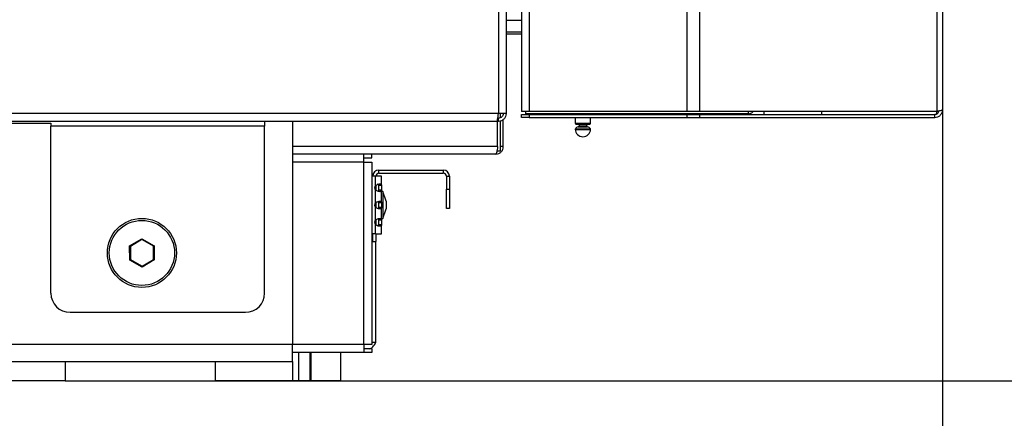
# Model space of a CAD drawing. Units: millimetres. Extents: x 75 to 6225, y 75 to 4380.
# Drawn here: x 3236 to 3493, y 2766 to 2870 of the extents above; entities that cross this region are included whole.
import ezdxf

# ---------------------------------------------------------------- set-up
doc = ezdxf.new("R2010")
doc.units = ezdxf.units.MM
doc.header["$LTSCALE"] = 15
doc.header["$PDSIZE"] = -1
doc.layers.add('WYMIAR', color=8, linetype='Continuous')
doc.styles.add('SLDTEXTSTYLE1', font='TXT', dxfattribs={"width": 0.605})
doc.dimstyles.new('SLDDIMSTYLE0', dxfattribs={"dimtxt": 46.229736, "dimasz": 49.53, "dimexe": 0, "dimexo": 0.0625, "dimgap": 11.557434, "dimtad": 1, "dimdec": 0, "dimrnd": 1e-09, "dimzin": 12, "dimdsep": 46, "dimtxsty": 'SLDTEXTSTYLE1', "dimsah": 1, "dimcen": 0.09, "dimadec": 0, "dimazin": 3, "dimtfac": 1, "dimtdec": 0, "dimtofl": 0, "dimtmove": 0, "dimatfit": 3, "dimfxl": 0, "dimfrac": 2, "dimtolj": 1, "dimtzin": 12, "dimarcsym": 0})

# ---------------------------------------------------------------- blocks, each defined once
blk = doc.blocks.new('_D_4')
at = {"layer": 'Defpoints', "color": 0}
for p in [(3477.14, 2846.42), (2742.58, 2844.5), (2742.58, 2682.3)]:
    blk.add_point(p, dxfattribs=at)
at = {"layer": 'WYMIAR', "color": 0, "lineweight": -2}
for p, q in [((3477.14, 2846.36), (3477.14, 2682.3)), ((2742.58, 2844.44), (2742.58, 2682.3)), ((3427.61, 2682.3), (2792.11, 2682.3))]:
    blk.add_line(p, q, dxfattribs=at)
at = {"layer": 'WYMIAR', "color": 0}
for points in [[(2792.11, 2690.55), (2792.11, 2674.04), (2742.58, 2682.3)], [(3427.61, 2674.04), (3427.61, 2690.55), (3477.14, 2682.3)]]:
    blk.add_solid(points, dxfattribs=at)
at = {"layer": 'WYMIAR', "color": 0, "lineweight": 25, "insert": (3109.86, 2740.09), "char_height": 46.23, "attachment_point": 2, "style": 'SLDTEXTSTYLE1'}
blk.add_mtext('\\A1;735', dxfattribs=at)
blk = doc.blocks.new('_D_5')
at = {"layer": 'Defpoints', "color": 0}
for p in [(2978.08, 4127.07), (3307.56, 2775.65), (3741.75, 2775.65)]:
    blk.add_point(p, dxfattribs=at)
at = {"layer": 'WYMIAR', "color": 0, "lineweight": -2}
for p, q in [((2978.14, 4127.07), (3741.75, 4127.07)), ((3741.75, 4077.54), (3741.75, 2825.18)), ((3307.62, 2775.65), (3741.75, 2775.65))]:
    blk.add_line(p, q, dxfattribs=at)
at = {"layer": 'WYMIAR', "color": 0}
for points in [[(3750, 4077.54), (3733.49, 4077.54), (3741.75, 4127.07)], [(3733.49, 2825.18), (3750, 2825.18), (3741.75, 2775.65)]]:
    blk.add_solid(points, dxfattribs=at)
at = {"layer": 'WYMIAR', "color": 0, "lineweight": 25, "insert": (3683.96, 3451.36), "char_height": 46.23, "attachment_point": 2, "rotation": 90, "style": 'SLDTEXTSTYLE1'}
blk.add_mtext('\\A1;1351', dxfattribs=at)
blk = doc.blocks.new('_D_6')
at = {"layer": 'Defpoints', "color": 0}
for p in [(3477.14, 2846.42), (2583.08, 2775.65), (2583.08, 2396.04)]:
    blk.add_point(p, dxfattribs=at)
at = {"layer": 'WYMIAR', "color": 0, "lineweight": -2}
for p, q in [((3477.14, 2846.36), (3477.14, 2396.04)), ((2583.08, 2775.58), (2583.08, 2396.04)), ((3427.61, 2396.04), (2632.61, 2396.04))]:
    blk.add_line(p, q, dxfattribs=at)
at = {"layer": 'WYMIAR', "color": 0}
for points in [[(2632.61, 2404.29), (2632.61, 2387.78), (2583.08, 2396.04)], [(3427.61, 2387.78), (3427.61, 2404.29), (3477.14, 2396.04)]]:
    blk.add_solid(points, dxfattribs=at)
at = {"layer": 'WYMIAR', "color": 0, "lineweight": 25, "insert": (3030.11, 2453.82), "char_height": 46.23, "attachment_point": 2, "style": 'SLDTEXTSTYLE1'}
blk.add_mtext('\\A1;894', dxfattribs=at)
blk = doc.blocks.new('_D_7')
at = {"layer": 'Defpoints', "color": 0}
for p in [(2644.33, 3632.15), (3477.14, 2846.42), (2644.33, 2520.65)]:
    blk.add_point(p, dxfattribs=at)
at = {"layer": 'WYMIAR', "color": 0, "lineweight": -2}
for p, q in [((2644.33, 3632.08), (2644.33, 2520.65)), ((3477.14, 2846.36), (3477.14, 2520.65)), ((3427.61, 2520.65), (2693.86, 2520.65))]:
    blk.add_line(p, q, dxfattribs=at)
at = {"layer": 'WYMIAR', "color": 0}
for points in [[(2693.86, 2528.9), (2693.86, 2512.39), (2644.33, 2520.65)], [(3427.61, 2512.39), (3427.61, 2528.9), (3477.14, 2520.65)]]:
    blk.add_solid(points, dxfattribs=at)
at = {"layer": 'WYMIAR', "color": 0, "lineweight": 25, "insert": (3060.74, 2578.43), "char_height": 46.23, "attachment_point": 2, "style": 'SLDTEXTSTYLE1'}
blk.add_mtext('\\A1;833', dxfattribs=at)
blk = doc.blocks.new('_D_8')
at = {"layer": 'Defpoints', "color": 0}
for p in [(3361.28, 3921.45), (3287.56, 2775.65), (3636.01, 2775.65)]:
    blk.add_point(p, dxfattribs=at)
at = {"layer": 'WYMIAR', "color": 0, "lineweight": -2}
for p, q in [((3361.34, 3921.45), (3636.01, 3921.45)), ((3636.01, 3871.92), (3636.01, 2825.18)), ((3287.62, 2775.65), (3636.01, 2775.65))]:
    blk.add_line(p, q, dxfattribs=at)
at = {"layer": 'WYMIAR', "color": 0}
for points in [[(3644.26, 3871.92), (3627.75, 3871.92), (3636.01, 3921.45)], [(3627.75, 2825.18), (3644.26, 2825.18), (3636.01, 2775.65)]]:
    blk.add_solid(points, dxfattribs=at)
at = {"layer": 'WYMIAR', "color": 0, "lineweight": 25, "insert": (3578.22, 3348.55), "char_height": 46.23, "attachment_point": 2, "rotation": 90, "style": 'SLDTEXTSTYLE1'}
blk.add_mtext('\\A1;1146', dxfattribs=at)

msp = doc.modelspace()

# ---------------------------------------------------------------- linework, layer by layer
at = {"lineweight": 25}
for p, q in [((3410.503, 2845.971), (3410.503, 3922.295)), ((3413.855, 2845.971), (3413.855, 3919.97)), ((3475.753, 2845.971), (3475.753, 3822.527)), ((3477.141, 3818.041), (3477.141, 2846.421)), ((3369.387, 2845.971), (3369.387, 2991.695)), ((3361.282, 2981.695), (3361.282, 2845.395)), ((3363.332, 2981.695), (3363.332, 2845.395)), ((3367.337, 2981.695), (3367.337, 2845.971)), ((3367.337, 2869.645), (3363.332, 2869.645)), ((3367.337, 2866.645), (3363.332, 2866.645)), ((3367.337, 2866.145), (3363.332, 2866.145)), ((3361.282, 2845.395), (2744.632, 2845.395)), ((3363.332, 2845.395), (3361.282, 2845.395)), ((3361.782, 2845.395), (3361.782, 2844.255)), ((3367.332, 2844.371), (3367.332, 2845.171)), ((3367.332, 2845.171), (3369.332, 2845.171)), ((3369.387, 2845.971), (3367.337, 2845.971)), ((3368.332, 2845.971), (3368.332, 2845.352)), ((3426.522, 2845.352), (3368.332, 2845.352)), ((3369.332, 2845.171), (3369.332, 2844.371)), ((3369.332, 2845.171), (3410.503, 2845.171)), ((3410.503, 2845.971), (3369.387, 2845.971)), ((3381.332, 2845.352), (3381.332, 2845.171)), ((3385.332, 2845.171), (3385.332, 2845.352)), ((3413.855, 2845.971), (3410.503, 2845.971)), ((3410.503, 2844.371), (3410.503, 2845.171)), ((3410.503, 2845.171), (3413.855, 2845.171)), ((3475.753, 2845.971), (3413.855, 2845.971)), ((3413.855, 2844.371), (3413.855, 2845.171)), ((3413.855, 2845.171), (3475.091, 2845.171)), ((3426.522, 2845.352), (3426.522, 2845.971)), ((3430.541, 2845.971), (3430.541, 2845.171)), ((3445.541, 2845.971), (3445.541, 2845.171)), ((3475.541, 2845.171), (3475.091, 2845.171)), ((3475.091, 2844.371), (3475.091, 2845.171)), ((3475.541, 2845.971), (3475.541, 2845.171)), ((3360.929, 2843.345), (2743.736, 2843.345)), ((2939.582, 2842.858), (3244.582, 2842.858)), ((3244.582, 2842.858), (3244.582, 2842.095)), ((3300.332, 2843.345), (3300.332, 2842.095)), ((3307.559, 2843.345), (3307.559, 2785.145)), ((3361.282, 2843.345), (3360.929, 2843.345)), ((3361.075, 2836.765), (3361.075, 2843.345)), ((3361.282, 2844.145), (3361.132, 2844.145)), ((3361.282, 2843.345), (3361.282, 2844.145)), ((3361.782, 2843.445), (3361.782, 2835.635)), ((3362.582, 2836.765), (3362.582, 2843.846)), ((3369.332, 2844.371), (3367.332, 2844.371)), ((3369.332, 2844.371), (3410.503, 2844.371)), ((3381.332, 2844.371), (3381.332, 2842.852)), ((3381.332, 2842.852), (3385.332, 2842.852)), ((3381.532, 2842.652), (3385.132, 2842.652)), ((3382.332, 2842.652), (3382.332, 2842.224)), ((3384.332, 2842.224), (3384.332, 2842.652)), ((3385.332, 2842.852), (3385.332, 2844.371)), ((3410.503, 2844.371), (3413.855, 2844.371)), ((3413.855, 2844.371), (3475.091, 2844.371)), ((3300.332, 2842.095), (3244.582, 2842.095)), ((3244.582, 2798.515), (3244.582, 2842.095)), ((3300.332, 2798.515), (3300.332, 2842.095)), ((3381.334, 2841.263), (3385.33, 2841.263)), ((3381.38, 2841.435), (3385.285, 2841.435)), ((3382.092, 2841.93), (3384.572, 2841.93)), ((3382.332, 2842.224), (3384.332, 2842.224)), ((3361.075, 2836.765), (3307.559, 2836.765)), ((3326.212, 2834.835), (3307.559, 2834.835)), ((3326.212, 2832.715), (3326.212, 2834.835)), ((3328.332, 2834.835), (3326.212, 2834.835)), ((3328.332, 2833.835), (3328.332, 2834.835)), ((3360.652, 2834.835), (3328.332, 2834.835)), ((3360.903, 2835.635), (3361.782, 2835.635)), ((3362.582, 2836.765), (3361.782, 2836.765)), ((3326.212, 2832.715), (3307.559, 2832.715)), ((3326.212, 2833.835), (3328.332, 2833.835)), ((3326.212, 2785.135), (3326.212, 2832.715)), ((3326.212, 2832.715), (3328.332, 2832.715)), ((3328.332, 2832.715), (3328.332, 2785.135)), ((3330.132, 2830.615), (3346.932, 2830.615)), ((3330.132, 2829.815), (3330.132, 2830.615)), ((3330.132, 2829.815), (3346.932, 2829.815)), ((3346.932, 2830.615), (3346.932, 2829.815)), ((3329.232, 2829.015), (3328.332, 2829.015)), ((3329.232, 2826.658), (3329.232, 2829.015)), ((3330.832, 2829.015), (3329.232, 2829.015)), ((3330.832, 2826.658), (3330.832, 2829.015)), ((3347.732, 2829.015), (3348.532, 2829.015)), ((3347.732, 2829.015), (3347.732, 2825.615)), ((3348.532, 2829.015), (3348.532, 2825.615)), ((3329.232, 2822.158), (3329.232, 2825.373)), ((3329.332, 2826.701), (3329.332, 2825.326)), ((3330.032, 2826.658), (3330.832, 2826.658)), ((3330.032, 2826.658), (3330.032, 2825.373)), ((3330.832, 2825.373), (3330.032, 2825.373)), ((3330.832, 2826.658), (3330.832, 2825.373)), ((3330.832, 2822.158), (3330.832, 2825.373)), ((3331.132, 2825.015), (3330.832, 2825.015)), ((3332.032, 2822.543), (3331.132, 2825.015)), ((3331.132, 2825.015), (3331.132, 2818.015)), ((3347.732, 2825.615), (3348.532, 2825.615)), ((3347.732, 2820.615), (3347.732, 2825.615)), ((3348.532, 2825.615), (3348.532, 2820.615)), ((3329.332, 2822.201), (3329.332, 2820.826)), ((3330.032, 2822.158), (3330.832, 2822.158)), ((3330.032, 2822.158), (3330.032, 2820.873)), ((3330.832, 2822.158), (3330.832, 2820.873)), ((3332.032, 2822.543), (3332.032, 2820.488)), ((3329.232, 2817.658), (3329.232, 2820.873)), ((3330.832, 2820.873), (3330.032, 2820.873)), ((3330.832, 2817.658), (3330.832, 2820.873)), ((3331.132, 2818.015), (3332.032, 2820.488)), ((3348.532, 2820.615), (3347.732, 2820.615)), ((3329.332, 2817.701), (3329.332, 2816.326)), ((3330.032, 2817.658), (3330.832, 2817.658)), ((3330.032, 2817.658), (3330.032, 2816.373)), ((3330.832, 2818.015), (3331.132, 2818.015)), ((3330.832, 2817.658), (3330.832, 2816.373)), ((3329.232, 2814.015), (3329.232, 2816.373)), ((3330.832, 2816.373), (3330.032, 2816.373)), ((3330.832, 2814.015), (3330.832, 2816.373)), ((3265.118, 2810.839), (3268.304, 2812.71)), ((3268.306, 2812.479), (3265.319, 2810.725)), ((3268.304, 2812.71), (3271.518, 2810.887)), ((3268.304, 2812.71), (3268.306, 2812.479)), ((3271.319, 2810.77), (3268.306, 2812.479)), ((3329.232, 2814.015), (3328.332, 2814.015)), ((3328.332, 2812.015), (3329.332, 2812.015)), ((3328.532, 2812.015), (3328.532, 2814.015)), ((3329.232, 2814.015), (3330.832, 2814.015)), ((3329.332, 2814.015), (3329.332, 2812.015)), ((3329.332, 2785.615), (3329.332, 2812.015)), ((3265.146, 2807.144), (3265.118, 2810.839)), ((3265.118, 2810.839), (3265.319, 2810.725)), ((3265.319, 2810.725), (3265.345, 2807.261)), ((3271.518, 2810.887), (3271.319, 2810.77)), ((3271.345, 2807.306), (3271.319, 2810.77)), ((3271.518, 2810.887), (3271.546, 2807.192)), ((3265.345, 2807.261), (3265.146, 2807.144)), ((3268.36, 2805.32), (3265.146, 2807.144)), ((3265.345, 2807.261), (3268.359, 2805.551)), ((3268.359, 2805.551), (3271.345, 2807.306)), ((3271.546, 2807.192), (3268.36, 2805.32)), ((3271.345, 2807.306), (3271.546, 2807.192)), ((3268.359, 2805.551), (3268.36, 2805.32)), ((3249.582, 2793.515), (3295.332, 2793.515)), ((3307.559, 2785.145), (3228.332, 2785.145)), ((3307.559, 2780.645), (3307.559, 2785.145)), ((3326.212, 2785.135), (3307.559, 2785.135)), ((3326.212, 2785.135), (3326.212, 2783.015)), ((3328.332, 2785.135), (3326.212, 2785.135)), ((3328.332, 2784.015), (3326.212, 2784.015)), ((3329.332, 2785.615), (3328.332, 2785.615)), ((3328.332, 2784.015), (3328.332, 2783.015)), ((3326.212, 2783.015), (3307.559, 2783.015)), ((3309.202, 2783.015), (3309.202, 2775.645)), ((3312.082, 2783.015), (3312.082, 2775.645)), ((3312.405, 2783.015), (3312.405, 2775.645)), ((3320.087, 2783.015), (3320.087, 2775.645)), ((3328.332, 2783.015), (3326.212, 2783.015)), ((3228.332, 2780.645), (3248.332, 2780.645)), ((3248.332, 2780.645), (3248.332, 2775.645)), ((3248.332, 2780.645), (3287.559, 2780.645)), ((3287.559, 2775.645), (3287.559, 2780.645)), ((3287.559, 2780.645), (3307.559, 2780.645)), ((3307.559, 2780.645), (3307.559, 2775.645)), ((3248.332, 2775.645), (3228.332, 2775.645)), ((3248.332, 2775.645), (3287.559, 2775.645)), ((3307.559, 2775.645), (3287.559, 2775.645)), ((3309.202, 2775.645), (3307.559, 2775.645)), ((3312.082, 2775.645), (3309.202, 2775.645)), ((3312.405, 2775.645), (3312.082, 2775.645)), ((3320.087, 2775.645), (3312.405, 2775.645))]:
    msp.add_line(p, q, dxfattribs=at)
for radius in [9, 8.5]:
    msp.add_circle((3268.332, 2809.015), radius, dxfattribs=at)
for centre, radius, start, end in [((3381.532, 2842.852), 0.2, 180, 270), ((3385.132, 2842.852), 0.2, 270, 0), ((3381.634, 2841.276), 0.3, 147.96934, 182.54604), ((3383.332, 2841.352), 2, 182.54604, 357.45396), ((3382.312, 2840.852), 1.1, 101.53235, 147.96934), ((3382.032, 2842.224), 0.3, 281.53235, 0), ((3384.632, 2842.224), 0.3, 180, 258.46765), ((3384.352, 2840.852), 1.1, 32.03066, 78.46765), ((3385.031, 2841.276), 0.3, 357.45396, 32.03066), ((3330.132, 2829.015), 1.6, 90, 180), ((3330.132, 2829.015), 0.8, 90, 180), ((3346.932, 2829.015), 1.6, 0, 90), ((3346.932, 2829.015), 0.8, 0, 90), ((3329.999, 2826.015), 1, 140.04496, 219.95504), ((3329.999, 2821.515), 1, 140.04496, 219.95504), ((3329.999, 2817.015), 1, 140.04496, 219.95504), ((3249.582, 2798.515), 5, 180, 270), ((3295.332, 2798.515), 5, 270, 0)]:
    msp.add_arc(centre, radius, start, end, dxfattribs=at)
for points in [[(3360.929, 2843.345), (3360.958, 2843.376), (3361.017, 2843.438), (3361.105, 2843.912), (3361.194, 2844.59), (3361.253, 2845.127), (3361.282, 2845.395)], [(3362.532, 2845.395), (3362.513, 2845.232), (3362.476, 2844.904), (3362.187, 2844.491), (3361.774, 2844.202), (3361.446, 2844.164), (3361.282, 2844.145)], [(3363.332, 2845.395), (3363.301, 2845.127), (3363.24, 2844.59), (3362.766, 2843.912), (3362.088, 2843.438), (3361.551, 2843.376), (3361.282, 2843.345)], [(3475.091, 2844.371), (3475.36, 2844.402), (3475.897, 2844.464), (3476.574, 2844.938), (3477.048, 2845.615), (3477.11, 2846.152), (3477.141, 2846.421)], [(3361.075, 2836.765), (3361.04, 2836.513), (3360.969, 2836.007), (3360.864, 2835.369), (3360.758, 2834.922), (3360.687, 2834.864), (3360.652, 2834.835)], [(3360.652, 2834.835), (3360.905, 2834.864), (3361.411, 2834.922), (3362.049, 2835.369), (3362.495, 2836.007), (3362.553, 2836.513), (3362.582, 2836.765)]]:
    msp.add_open_spline(points, degree=3, dxfattribs=at)
for points, knots in [([(3426.522, 2845.352), (3426.729, 2845.378), (3427.142, 2845.43), (3427.581, 2845.69), (3427.722, 2845.919), (3427.754, 2845.971)], [0, 0, 0, 0, 0.4366125, 0.8732251, 1, 1, 1, 1]), ([(3475.091, 2845.171), (3475.44, 2845.239), (3475.993, 2845.346), (3476.136, 2845.863), (3476.189, 2846.054)], [0, 0, 0, 0, 0.6312466, 1, 1, 1, 1]), ([(3477.141, 2846.421), (3477.128, 2846.389), (3477.102, 2846.324), (3476.893, 2846.227), (3476.56, 2846.13), (3476.168, 2846.044), (3475.867, 2845.991), (3475.753, 2845.971)], [0, 0, 0, 0, 0.2132287, 0.4326404, 0.6458691, 0.8652809, 1, 1, 1, 1]), ([(3329.232, 2826.658), (3329.355, 2826.713), (3329.585, 2826.817), (3329.902, 2826.933), (3330.159, 2827.007), (3330.374, 2827.037), (3330.557, 2827.012), (3330.707, 2826.941), (3330.812, 2826.823), (3330.825, 2826.715), (3330.832, 2826.658)], [0, 0, 0, 0, 0.15269168, 0.28604424, 0.40105723, 0.49930092, 0.6058736, 0.72353119, 0.85439257, 1, 1, 1, 1]), ([(3330.832, 2825.373), (3330.824, 2825.318), (3330.809, 2825.214), (3330.696, 2825.098), (3330.546, 2825.024), (3330.364, 2824.994), (3330.145, 2825.018), (3329.878, 2825.09), (3329.565, 2825.208), (3329.347, 2825.316), (3329.232, 2825.373)], [0, 0, 0, 0, 0.1526917, 0.2860442, 0.4010572, 0.4993009, 0.6058736, 0.7235312, 0.8543926, 1, 1, 1, 1]), ([(3329.8, 2827.027), (3329.831, 2827.023), (3329.899, 2827.014), (3329.972, 2826.936), (3330.023, 2826.818), (3330.029, 2826.714), (3330.032, 2826.658)], [0, 0, 0, 0, 0.185578, 0.4093034, 0.6783785, 1, 1, 1, 1]), ([(3330.032, 2825.373), (3330.028, 2825.319), (3330.019, 2825.22), (3329.982, 2825.12), (3329.943, 2825.085), (3329.936, 2825.079)], [0, 0, 0, 0, 0.4991811, 0.9118632, 1, 1, 1, 1]), ([(3329.232, 2822.158), (3329.355, 2822.213), (3329.585, 2822.317), (3329.902, 2822.433), (3330.159, 2822.507), (3330.374, 2822.537), (3330.557, 2822.512), (3330.707, 2822.441), (3330.812, 2822.323), (3330.825, 2822.215), (3330.832, 2822.158)], [0, 0, 0, 0, 0.1526917, 0.2860442, 0.4010572, 0.4993009, 0.6058736, 0.7235312, 0.8543926, 1, 1, 1, 1]), ([(3329.955, 2822.445), (3329.958, 2822.443), (3329.99, 2822.413), (3330.02, 2822.315), (3330.028, 2822.213), (3330.032, 2822.158)], [0, 0, 0, 0, 0.0344778, 0.4742941, 1, 1, 1, 1]), ([(3330.832, 2820.873), (3330.824, 2820.818), (3330.809, 2820.714), (3330.696, 2820.598), (3330.546, 2820.524), (3330.364, 2820.494), (3330.145, 2820.518), (3329.878, 2820.59), (3329.565, 2820.708), (3329.347, 2820.816), (3329.232, 2820.873)], [0, 0, 0, 0, 0.1526917, 0.2860442, 0.4010572, 0.4993009, 0.6058736, 0.7235312, 0.8543926, 1, 1, 1, 1]), ([(3330.032, 2820.873), (3330.028, 2820.819), (3330.019, 2820.72), (3329.982, 2820.62), (3329.943, 2820.585), (3329.936, 2820.579)], [0, 0, 0, 0, 0.4991811, 0.9118632, 1, 1, 1, 1]), ([(3329.232, 2817.658), (3329.355, 2817.713), (3329.585, 2817.817), (3329.902, 2817.933), (3330.159, 2818.007), (3330.374, 2818.037), (3330.557, 2818.012), (3330.707, 2817.941), (3330.812, 2817.823), (3330.825, 2817.715), (3330.832, 2817.658)], [0, 0, 0, 0, 0.1526917, 0.2860442, 0.4010572, 0.4993009, 0.6058736, 0.7235312, 0.8543926, 1, 1, 1, 1]), ([(3329.955, 2817.945), (3329.958, 2817.943), (3329.99, 2817.913), (3330.02, 2817.815), (3330.028, 2817.713), (3330.032, 2817.658)], [0, 0, 0, 0, 0.0344778, 0.4742941, 1, 1, 1, 1]), ([(3330.832, 2816.373), (3330.824, 2816.318), (3330.809, 2816.214), (3330.696, 2816.098), (3330.546, 2816.024), (3330.364, 2815.994), (3330.145, 2816.018), (3329.878, 2816.09), (3329.565, 2816.208), (3329.347, 2816.316), (3329.232, 2816.373)], [0, 0, 0, 0, 0.1526917, 0.2860442, 0.4010572, 0.4993009, 0.6058736, 0.7235312, 0.8543926, 1, 1, 1, 1]), ([(3330.032, 2816.373), (3330.028, 2816.319), (3330.021, 2816.219), (3329.967, 2816.099), (3329.891, 2816.03), (3329.83, 2815.996), (3329.796, 2816.003), (3329.795, 2816.003)], [0, 0, 0, 0, 0.32811039, 0.5993652, 0.81855957, 0.99480698, 1, 1, 1, 1]), ([(3327.732, 2784.015), (3327.868, 2784.04), (3328.14, 2784.09), (3328.548, 2784.474), (3328.945, 2785.007), (3329.207, 2785.418), (3329.332, 2785.615)], [0, 0, 0, 0, 0.2546509, 0.5095426, 0.7644355, 1, 1, 1, 1])]:
    msp.add_open_spline(points, degree=3, knots=knots, dxfattribs=at)

# ---------------------------------------------------------------- dimensions: what is measured, and where the dimension line sits
at = {"layer": 'WYMIAR', "lineweight": 25}
for base, p1, p2, picture, middle in [((3741.75, 2775.645), (2978.082, 4127.065), (3307.559, 2775.645), '_D_5', (3741.75, 3451.355)), ((3636.009, 2775.645), (3361.282, 3921.445), (3287.559, 2775.645), '_D_8', (3636.009, 3348.545))]:
    dim = msp.add_linear_dim(base=base, p1=p1, p2=p2, angle=90, dimstyle='SLDDIMSTYLE0', dxfattribs=at)
    dim.commit()
    dim.dimension.update_dxf_attribs({"geometry": picture, "text_midpoint": middle, "dimtype": 160})
for base, p2, picture, middle in [((2644.332, 2520.645), (2644.332, 3632.145), '_D_7', (3060.737, 2520.645)), ((2583.077, 2396.037), (2583.077, 2775.645), '_D_6', (3030.109, 2396.037)), ((2742.582, 2682.3), (2742.582, 2844.499), '_D_4', (3109.862, 2682.3))]:
    dim = msp.add_linear_dim(base=base, p1=(3477.141, 2846.421), p2=p2, dimstyle='SLDDIMSTYLE0', dxfattribs=at)
    dim.commit()
    dim.dimension.update_dxf_attribs({"geometry": picture, "text_midpoint": middle, "dimtype": 160})

doc.saveas('drawing.dxf')
